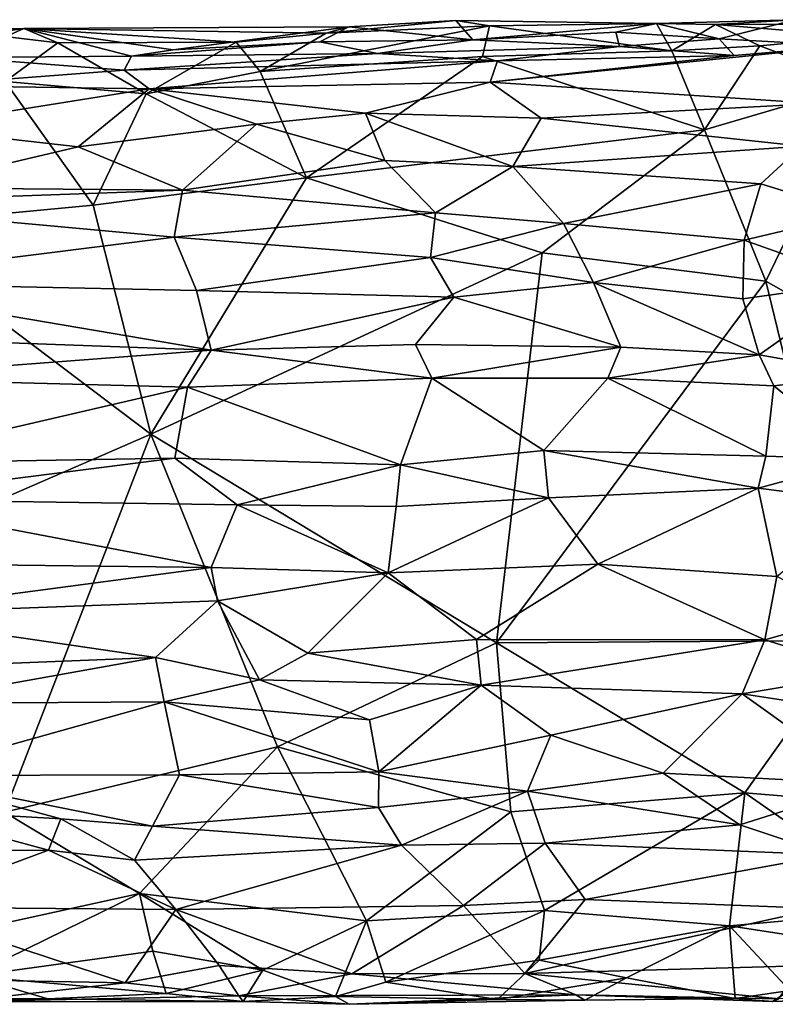
# Model space of a CAD drawing. Extents: x -11.4 to 12.5, y 4.3 to 4.8.
# Drawn here: x 2.2 to 2.5, y 4.3 to 4.8 of the extents above; entities that cross this region are included whole.
import ezdxf

# ---------------------------------------------------------------- set-up
doc = ezdxf.new("R2010")
doc.units = 0
doc.header["$MEASUREMENT"] = 0
doc.layers.add('1', color=7, linetype='Continuous')

msp = doc.modelspace()

# ---------------------------------------------------------------- linework, layer by layer
at = {"layer": '1'}
for points in [[(2.1229, 4.74685, -0.76971), (2.15475, 4.76116, -0.9286), (2.0916, 4.76079, -0.93195)], [(2.15475, 4.76116, -0.9286), (2.13565, 4.75841, -0.94841), (2.0916, 4.76079, -0.93195)], [(2.15475, 4.76116, -0.9286), (2.1229, 4.74685, -0.76971), (2.20788, 4.74757, -0.76562)], [(2.15475, 4.76116, -0.9286), (2.17159, 4.75413, -0.94023), (2.13565, 4.75841, -0.94841)], [(2.31518, 4.762, -0.92614), (2.30392, 4.7589, -0.94392), (2.15475, 4.76116, -0.9286)], [(2.22844, 4.75072, -0.81991), (2.31518, 4.762, -0.92614), (2.15475, 4.76116, -0.9286)], [(2.15475, 4.76116, -0.9286), (2.30392, 4.7589, -0.94392), (2.25949, 4.75448, -0.94847)], [(2.17159, 4.75413, -0.94023), (2.15475, 4.76116, -0.9286), (2.25949, 4.75448, -0.94847)], [(2.22844, 4.75072, -0.81991), (2.15475, 4.76116, -0.9286), (2.20788, 4.74757, -0.76562)], [(2.22844, 4.75072, -0.81991), (2.30073, 4.75467, -0.83874), (2.31518, 4.762, -0.92614)], [(2.2713, 4.74002, -0.95228), (2.30392, 4.7589, -0.94392), (2.38443, 4.76249, -0.9508)], [(2.38443, 4.76249, -0.9508), (2.38096, 4.74741, -0.95468), (2.2713, 4.74002, -0.95228)], [(2.3762, 4.75569, -0.81133), (2.31518, 4.762, -0.92614), (2.30073, 4.75467, -0.83874)], [(2.30392, 4.7589, -0.94392), (2.36784, 4.76518, -0.93626), (2.38443, 4.76249, -0.9508)], [(2.31518, 4.762, -0.92614), (2.36784, 4.76518, -0.93626), (2.30392, 4.7589, -0.94392)], [(2.36784, 4.76518, -0.93626), (2.31518, 4.762, -0.92614), (2.3762, 4.75569, -0.81133)], [(2.36784, 4.76518, -0.93626), (2.46683, 4.76371, -0.93486), (2.38443, 4.76249, -0.9508)], [(2.46683, 4.76371, -0.93486), (2.36784, 4.76518, -0.93626), (2.3762, 4.75569, -0.81133)], [(2.3762, 4.75569, -0.81133), (2.44673, 4.7594, -0.84815), (2.46683, 4.76371, -0.93486)], [(2.38096, 4.74741, -0.95468), (2.38443, 4.76249, -0.9508), (2.47437, 4.75023, -0.95089)], [(2.46683, 4.76371, -0.93486), (2.47437, 4.75023, -0.95089), (2.38443, 4.76249, -0.9508)], [(2.44673, 4.7594, -0.84815), (2.49779, 4.75609, -0.83362), (2.46683, 4.76371, -0.93486)], [(2.49591, 4.76317, -0.94402), (2.46683, 4.76371, -0.93486), (2.53527, 4.76558, -0.91494)], [(2.46683, 4.76371, -0.93486), (2.49779, 4.75609, -0.83362), (2.53527, 4.76558, -0.91494)], [(2.46683, 4.76371, -0.93486), (2.49591, 4.76317, -0.94402), (2.47437, 4.75023, -0.95089)], [(2.49591, 4.76317, -0.94402), (2.51777, 4.75271, -0.95285), (2.47437, 4.75023, -0.95089)], [(2.53527, 4.76558, -0.91494), (2.59403, 4.76339, -0.93362), (2.49591, 4.76317, -0.94402)], [(2.56689, 4.75725, -0.94508), (2.49591, 4.76317, -0.94402), (2.59403, 4.76339, -0.93362)], [(2.49591, 4.76317, -0.94402), (2.56689, 4.75725, -0.94508), (2.51777, 4.75271, -0.95285)], [(2.53527, 4.76558, -0.91494), (2.49779, 4.75609, -0.83362), (2.5608, 4.75263, -0.75725)], [(2.17159, 4.75413, -0.94023), (2.14563, 4.73505, -0.95041), (2.13565, 4.75841, -0.94841)], [(2.25949, 4.75448, -0.94847), (2.30392, 4.7589, -0.94392), (2.2713, 4.74002, -0.95228)], [(2.3762, 4.75569, -0.81133), (2.44855, 4.75238, -0.77774), (2.44673, 4.7594, -0.84815)], [(2.49779, 4.75609, -0.83362), (2.44673, 4.7594, -0.84815), (2.44855, 4.75238, -0.77774)], [(2.49779, 4.75609, -0.83362), (2.44855, 4.75238, -0.77774), (2.50519, 4.74793, -0.75974)], [(2.50519, 4.74793, -0.75974), (2.5608, 4.75263, -0.75725), (2.49779, 4.75609, -0.83362)], [(2.56776, 4.73392, -0.95283), (2.51777, 4.75271, -0.95285), (2.56689, 4.75725, -0.94508)], [(2.21507, 4.72908, -0.94895), (2.14563, 4.73505, -0.95041), (2.17159, 4.75413, -0.94023)], [(2.25949, 4.75448, -0.94847), (2.21507, 4.72908, -0.94895), (2.17159, 4.75413, -0.94023)], [(2.32932, 4.74896, -0.77559), (2.30073, 4.75467, -0.83874), (2.20788, 4.74757, -0.76562)], [(2.20788, 4.74757, -0.76562), (2.30073, 4.75467, -0.83874), (2.22844, 4.75072, -0.81991)], [(2.25949, 4.75448, -0.94847), (2.2713, 4.74002, -0.95228), (2.21507, 4.72908, -0.94895)], [(2.30073, 4.75467, -0.83874), (2.32932, 4.74896, -0.77559), (2.3762, 4.75569, -0.81133)], [(2.44855, 4.75238, -0.77774), (2.3762, 4.75569, -0.81133), (2.32932, 4.74896, -0.77559)], [(2.38848, 4.74535, -0.76555), (2.44855, 4.75238, -0.77774), (2.32932, 4.74896, -0.77559)], [(2.38479, 4.73479, -0.75215), (2.5608, 4.75263, -0.75725), (2.50519, 4.74793, -0.75974)], [(2.38479, 4.73479, -0.75215), (2.5459, 4.72428, -0.72839), (2.5608, 4.75263, -0.75725)], [(2.44855, 4.75238, -0.77774), (2.38848, 4.74535, -0.76555), (2.50519, 4.74793, -0.75974)], [(2.51777, 4.75271, -0.95285), (2.49053, 4.71124, -0.95416), (2.47437, 4.75023, -0.95089)], [(2.51777, 4.75271, -0.95285), (2.56776, 4.73392, -0.95283), (2.49053, 4.71124, -0.95416)], [(2.2043, 4.74069, -0.74597), (2.1229, 4.74685, -0.76971), (2.10463, 4.73307, -0.75067)], [(2.1229, 4.74685, -0.76971), (2.2043, 4.74069, -0.74597), (2.20788, 4.74757, -0.76562)], [(2.38848, 4.74535, -0.76555), (2.32932, 4.74896, -0.77559), (2.2043, 4.74069, -0.74597)], [(2.2043, 4.74069, -0.74597), (2.32932, 4.74896, -0.77559), (2.20788, 4.74757, -0.76562)], [(2.2713, 4.74002, -0.95228), (2.38096, 4.74741, -0.95468), (2.29421, 4.68758, -0.95408)], [(2.49053, 4.71124, -0.95416), (2.29421, 4.68758, -0.95408), (2.38096, 4.74741, -0.95468)], [(2.49053, 4.71124, -0.95416), (2.38096, 4.74741, -0.95468), (2.47437, 4.75023, -0.95089)], [(2.38479, 4.73479, -0.75215), (2.50519, 4.74793, -0.75974), (2.38848, 4.74535, -0.76555)], [(2.21662, 4.73144, -0.7352), (2.38848, 4.74535, -0.76555), (2.2043, 4.74069, -0.74597)], [(2.38848, 4.74535, -0.76555), (2.21662, 4.73144, -0.7352), (2.38479, 4.73479, -0.75215)], [(2.10463, 4.73307, -0.75067), (2.21662, 4.73144, -0.7352), (2.2043, 4.74069, -0.74597)], [(2.2713, 4.74002, -0.95228), (2.29421, 4.68758, -0.95408), (2.21507, 4.72908, -0.94895)], [(2.18909, 4.67408, -0.95425), (2.0813, 4.66389, -0.95598), (2.14563, 4.73505, -0.95041)], [(2.21662, 4.73144, -0.7352), (2.10463, 4.73307, -0.75067), (2.09722, 4.71245, -0.73856)], [(2.18909, 4.67408, -0.95425), (2.14563, 4.73505, -0.95041), (2.21507, 4.72908, -0.94895)], [(2.38479, 4.73479, -0.75215), (2.21662, 4.73144, -0.7352), (2.32332, 4.71941, -0.7378)], [(2.40989, 4.71708, -0.73999), (2.38479, 4.73479, -0.75215), (2.32332, 4.71941, -0.7378)], [(2.5459, 4.72428, -0.72839), (2.38479, 4.73479, -0.75215), (2.40989, 4.71708, -0.73999)], [(2.49053, 4.71124, -0.95416), (2.56776, 4.73392, -0.95283), (2.52073, 4.63656, -0.95778)], [(2.56776, 4.73392, -0.95283), (2.71946, 4.52404, -0.96796), (2.52073, 4.63656, -0.95778)], [(2.18154, 4.70292, -0.72591), (2.21662, 4.73144, -0.7352), (2.09722, 4.71245, -0.73856)], [(2.21662, 4.73144, -0.7352), (2.18154, 4.70292, -0.72591), (2.26964, 4.71402, -0.72744)], [(2.21507, 4.72908, -0.94895), (2.29421, 4.68758, -0.95408), (2.18909, 4.67408, -0.95425)], [(2.21662, 4.73144, -0.7352), (2.26964, 4.71402, -0.72744), (2.32332, 4.71941, -0.7378)], [(2.5459, 4.72428, -0.72839), (2.40989, 4.71708, -0.73999), (2.53847, 4.70322, -0.71966)], [(2.26964, 4.71402, -0.72744), (2.33278, 4.69618, -0.73228), (2.32332, 4.71941, -0.7378)], [(2.40989, 4.71708, -0.73999), (2.32332, 4.71941, -0.7378), (2.39604, 4.69322, -0.73463)], [(2.33278, 4.69618, -0.73228), (2.39604, 4.69322, -0.73463), (2.32332, 4.71941, -0.7378)], [(2.40989, 4.71708, -0.73999), (2.39604, 4.69322, -0.73463), (2.53847, 4.70322, -0.71966)], [(2.18154, 4.70292, -0.72591), (2.09722, 4.71245, -0.73856), (2.09565, 4.68269, -0.73311)], [(2.23308, 4.68144, -0.71991), (2.26964, 4.71402, -0.72744), (2.18154, 4.70292, -0.72591)], [(2.33278, 4.69618, -0.73228), (2.26964, 4.71402, -0.72744), (2.23308, 4.68144, -0.71991)], [(2.49053, 4.71124, -0.95416), (2.41046, 4.65062, -0.95516), (2.29421, 4.68758, -0.95408)], [(2.49053, 4.71124, -0.95416), (2.52073, 4.63656, -0.95778), (2.41046, 4.65062, -0.95516)], [(2.09565, 4.68269, -0.73311), (2.23308, 4.68144, -0.71991), (2.18154, 4.70292, -0.72591)], [(2.39604, 4.69322, -0.73463), (2.51831, 4.68468, -0.71962), (2.53847, 4.70322, -0.71966)], [(2.56557, 4.66989, -0.72318), (2.53847, 4.70322, -0.71966), (2.51831, 4.68468, -0.71962)], [(2.35784, 4.67032, -0.73733), (2.33278, 4.69618, -0.73228), (2.23308, 4.68144, -0.71991)], [(2.33278, 4.69618, -0.73228), (2.35784, 4.67032, -0.73733), (2.39604, 4.69322, -0.73463)], [(2.4209, 4.66505, -0.73628), (2.39604, 4.69322, -0.73463), (2.35784, 4.67032, -0.73733)], [(2.4209, 4.66505, -0.73628), (2.51831, 4.68468, -0.71962), (2.39604, 4.69322, -0.73463)], [(2.18909, 4.67408, -0.95425), (2.29421, 4.68758, -0.95408), (2.21743, 4.56114, -0.95835)], [(2.21743, 4.56114, -0.95835), (2.29421, 4.68758, -0.95408), (2.41046, 4.65062, -0.95516)], [(2.51831, 4.68468, -0.71962), (2.4209, 4.66505, -0.73628), (2.51002, 4.65675, -0.72748)], [(2.56557, 4.66989, -0.72318), (2.51831, 4.68468, -0.71962), (2.51002, 4.65675, -0.72748)], [(2.09565, 4.68269, -0.73311), (2.0474, 4.67483, -0.73802), (2.23308, 4.68144, -0.71991)], [(2.22898, 4.65821, -0.72587), (2.23308, 4.68144, -0.71991), (2.0474, 4.67483, -0.73802)], [(2.22898, 4.65821, -0.72587), (2.35784, 4.67032, -0.73733), (2.23308, 4.68144, -0.71991)], [(2.0474, 4.67483, -0.73802), (2.05076, 4.63586, -0.75415), (2.22898, 4.65821, -0.72587)], [(2.18909, 4.67408, -0.95425), (2.21743, 4.56114, -0.95835), (2.0813, 4.66389, -0.95598)], [(2.35784, 4.67032, -0.73733), (2.22898, 4.65821, -0.72587), (2.3554, 4.6483, -0.74647)], [(2.3554, 4.6483, -0.74647), (2.4209, 4.66505, -0.73628), (2.35784, 4.67032, -0.73733)], [(2.56823, 4.63608, -0.73779), (2.56557, 4.66989, -0.72318), (2.51002, 4.65675, -0.72748)], [(2.0813, 4.66389, -0.95598), (2.21743, 4.56114, -0.95835), (2.08096, 4.50173, -0.95947)], [(2.3554, 4.6483, -0.74647), (2.43574, 4.63586, -0.75047), (2.4209, 4.66505, -0.73628)], [(2.51002, 4.65675, -0.72748), (2.4209, 4.66505, -0.73628), (2.43574, 4.63586, -0.75047)], [(2.22898, 4.65821, -0.72587), (2.05076, 4.63586, -0.75415), (2.24005, 4.63196, -0.7421)], [(2.3554, 4.6483, -0.74647), (2.22898, 4.65821, -0.72587), (2.24005, 4.63196, -0.7421)], [(2.50938, 4.62791, -0.7464), (2.51002, 4.65675, -0.72748), (2.43574, 4.63586, -0.75047)], [(2.51002, 4.65675, -0.72748), (2.50938, 4.62791, -0.7464), (2.56823, 4.63608, -0.73779)], [(2.41046, 4.65062, -0.95516), (2.38795, 4.45816, -0.9676), (2.21743, 4.56114, -0.95835)], [(2.41046, 4.65062, -0.95516), (2.52073, 4.63656, -0.95778), (2.38795, 4.45816, -0.9676)], [(2.3669, 4.62875, -0.76127), (2.3554, 4.6483, -0.74647), (2.24005, 4.63196, -0.7421)], [(2.43574, 4.63586, -0.75047), (2.3554, 4.6483, -0.74647), (2.3669, 4.62875, -0.76127)], [(2.24005, 4.63196, -0.7421), (2.05076, 4.63586, -0.75415), (2.24722, 4.60251, -0.77399)], [(2.24722, 4.60251, -0.77399), (2.05076, 4.63586, -0.75415), (2.05304, 4.60956, -0.78326)], [(2.44928, 4.60402, -0.7845), (2.43574, 4.63586, -0.75047), (2.3669, 4.62875, -0.76127)], [(2.38795, 4.45816, -0.9676), (2.52073, 4.63656, -0.95778), (2.56378, 4.45922, -0.96946)], [(2.51749, 4.60015, -0.77741), (2.43574, 4.63586, -0.75047), (2.44928, 4.60402, -0.7845)], [(2.51749, 4.60015, -0.77741), (2.50938, 4.62791, -0.7464), (2.43574, 4.63586, -0.75047)], [(2.56823, 4.63608, -0.73779), (2.50938, 4.62791, -0.7464), (2.51749, 4.60015, -0.77741)], [(2.56823, 4.63608, -0.73779), (2.51749, 4.60015, -0.77741), (2.57229, 4.59047, -0.78441)], [(2.71946, 4.52404, -0.96796), (2.56378, 4.45922, -0.96946), (2.52073, 4.63656, -0.95778)], [(2.3669, 4.62875, -0.76127), (2.24005, 4.63196, -0.7421), (2.24722, 4.60251, -0.77399)], [(2.34797, 4.60533, -0.7861), (2.3669, 4.62875, -0.76127), (2.24722, 4.60251, -0.77399)], [(2.44928, 4.60402, -0.7845), (2.3669, 4.62875, -0.76127), (2.34797, 4.60533, -0.7861)], [(2.05304, 4.60956, -0.78326), (2.06541, 4.58879, -0.79934), (2.24722, 4.60251, -0.77399)], [(2.35603, 4.58866, -0.79834), (2.34797, 4.60533, -0.7861), (2.24722, 4.60251, -0.77399)], [(2.34797, 4.60533, -0.7861), (2.35603, 4.58866, -0.79834), (2.44928, 4.60402, -0.7845)], [(2.23547, 4.58428, -0.78334), (2.24722, 4.60251, -0.77399), (2.06541, 4.58879, -0.79934)], [(2.35603, 4.58866, -0.79834), (2.24722, 4.60251, -0.77399), (2.23547, 4.58428, -0.78334)], [(2.44928, 4.60402, -0.7845), (2.35603, 4.58866, -0.79834), (2.44278, 4.58868, -0.79408)], [(2.44928, 4.60402, -0.7845), (2.44278, 4.58868, -0.79408), (2.51749, 4.60015, -0.77741)], [(2.51749, 4.60015, -0.77741), (2.44278, 4.58868, -0.79408), (2.52473, 4.58496, -0.78485)], [(2.52473, 4.58496, -0.78485), (2.57229, 4.59047, -0.78441), (2.51749, 4.60015, -0.77741)], [(2.0731, 4.54662, -0.80601), (2.23547, 4.58428, -0.78334), (2.06541, 4.58879, -0.79934)], [(2.35603, 4.58866, -0.79834), (2.23547, 4.58428, -0.78334), (2.34058, 4.54593, -0.80398)], [(2.34058, 4.54593, -0.80398), (2.41131, 4.55307, -0.80281), (2.35603, 4.58866, -0.79834)], [(2.35603, 4.58866, -0.79834), (2.41131, 4.55307, -0.80281), (2.44278, 4.58868, -0.79408)], [(2.44278, 4.58868, -0.79408), (2.41131, 4.55307, -0.80281), (2.5208, 4.55021, -0.79028)], [(2.44278, 4.58868, -0.79408), (2.5208, 4.55021, -0.79028), (2.52473, 4.58496, -0.78485)], [(2.57229, 4.59047, -0.78441), (2.52473, 4.58496, -0.78485), (2.56945, 4.54859, -0.79059)], [(2.22936, 4.54924, -0.78973), (2.23547, 4.58428, -0.78334), (2.0731, 4.54662, -0.80601)], [(2.34058, 4.54593, -0.80398), (2.23547, 4.58428, -0.78334), (2.22936, 4.54924, -0.78973)], [(2.5208, 4.55021, -0.79028), (2.56945, 4.54859, -0.79059), (2.52473, 4.58496, -0.78485)], [(2.21743, 4.56114, -0.95835), (2.1453, 4.37459, -0.96737), (2.08096, 4.50173, -0.95947)], [(2.21743, 4.56114, -0.95835), (2.27995, 4.40675, -0.96616), (2.1453, 4.37459, -0.96737)], [(2.21743, 4.56114, -0.95835), (2.38795, 4.45816, -0.9676), (2.27995, 4.40675, -0.96616)], [(2.34058, 4.54593, -0.80398), (2.41352, 4.52975, -0.81512), (2.41131, 4.55307, -0.80281)], [(2.41352, 4.52975, -0.81512), (2.51692, 4.53448, -0.79834), (2.41131, 4.55307, -0.80281)], [(2.5208, 4.55021, -0.79028), (2.41131, 4.55307, -0.80281), (2.51692, 4.53448, -0.79834)], [(2.25996, 4.52617, -0.80374), (2.22936, 4.54924, -0.78973), (2.07032, 4.52897, -0.81624)], [(2.07032, 4.52897, -0.81624), (2.22936, 4.54924, -0.78973), (2.0731, 4.54662, -0.80601)], [(2.25996, 4.52617, -0.80374), (2.34058, 4.54593, -0.80398), (2.22936, 4.54924, -0.78973)], [(2.5208, 4.55021, -0.79028), (2.51692, 4.53448, -0.79834), (2.56945, 4.54859, -0.79059)], [(2.51692, 4.53448, -0.79834), (2.57008, 4.52777, -0.80334), (2.56945, 4.54859, -0.79059)], [(2.25996, 4.52617, -0.80374), (2.33838, 4.52532, -0.81773), (2.34058, 4.54593, -0.80398)], [(2.41352, 4.52975, -0.81512), (2.34058, 4.54593, -0.80398), (2.33838, 4.52532, -0.81773)], [(2.41352, 4.52975, -0.81512), (2.43791, 4.49699, -0.84824), (2.51692, 4.53448, -0.79834)], [(2.43791, 4.49699, -0.84824), (2.52611, 4.49091, -0.84038), (2.51692, 4.53448, -0.79834)], [(2.52611, 4.49091, -0.84038), (2.57008, 4.52777, -0.80334), (2.51692, 4.53448, -0.79834)], [(2.07032, 4.52897, -0.81624), (2.06975, 4.49747, -0.84903), (2.24727, 4.49533, -0.83516)], [(2.24727, 4.49533, -0.83516), (2.25996, 4.52617, -0.80374), (2.07032, 4.52897, -0.81624)], [(2.41352, 4.52975, -0.81512), (2.33838, 4.52532, -0.81773), (2.33458, 4.49264, -0.852)], [(2.43791, 4.49699, -0.84824), (2.41352, 4.52975, -0.81512), (2.33458, 4.49264, -0.852)], [(2.33458, 4.49264, -0.852), (2.25996, 4.52617, -0.80374), (2.24727, 4.49533, -0.83516)], [(2.33838, 4.52532, -0.81773), (2.25996, 4.52617, -0.80374), (2.33458, 4.49264, -0.852)], [(2.24727, 4.49533, -0.83516), (2.06975, 4.49747, -0.84903), (2.07358, 4.47222, -0.86584)], [(2.24727, 4.49533, -0.83516), (2.07358, 4.47222, -0.86584), (2.25028, 4.47882, -0.84698)], [(2.33458, 4.49264, -0.852), (2.24727, 4.49533, -0.83516), (2.25028, 4.47882, -0.84698)], [(2.43791, 4.49699, -0.84824), (2.33458, 4.49264, -0.852), (2.37803, 4.45977, -0.87178)], [(2.43791, 4.49699, -0.84824), (2.37803, 4.45977, -0.87178), (2.52026, 4.45969, -0.85914)], [(2.52026, 4.45969, -0.85914), (2.52611, 4.49091, -0.84038), (2.43791, 4.49699, -0.84824)], [(2.33458, 4.49264, -0.852), (2.25028, 4.47882, -0.84698), (2.29488, 4.45303, -0.86719)], [(2.33458, 4.49264, -0.852), (2.29488, 4.45303, -0.86719), (2.37803, 4.45977, -0.87178)], [(2.52611, 4.49091, -0.84038), (2.52026, 4.45969, -0.85914), (2.56295, 4.47173, -0.85094)], [(2.25028, 4.47882, -0.84698), (2.07358, 4.47222, -0.86584), (2.21975, 4.45094, -0.85927)], [(2.27101, 4.43994, -0.8656), (2.25028, 4.47882, -0.84698), (2.21975, 4.45094, -0.85927)], [(2.25028, 4.47882, -0.84698), (2.27101, 4.43994, -0.8656), (2.29488, 4.45303, -0.86719)], [(2.06691, 4.44475, -0.87521), (2.21975, 4.45094, -0.85927), (2.07358, 4.47222, -0.86584)], [(2.57222, 4.44347, -0.86115), (2.56295, 4.47173, -0.85094), (2.52026, 4.45969, -0.85914)], [(2.37803, 4.45977, -0.87178), (2.29488, 4.45303, -0.86719), (2.38037, 4.4373, -0.87576)], [(2.37803, 4.45977, -0.87178), (2.38037, 4.4373, -0.87576), (2.52026, 4.45969, -0.85914)], [(2.50913, 4.4329, -0.86169), (2.52026, 4.45969, -0.85914), (2.38037, 4.4373, -0.87576)], [(2.50913, 4.4329, -0.86169), (2.57222, 4.44347, -0.86115), (2.52026, 4.45969, -0.85914)], [(2.27995, 4.40675, -0.96616), (2.38795, 4.45816, -0.9676), (2.39492, 4.3747, -0.96847)], [(2.38795, 4.45816, -0.9676), (2.56378, 4.45922, -0.96946), (2.51037, 4.3842, -0.96993)], [(2.51037, 4.3842, -0.96993), (2.39492, 4.3747, -0.96847), (2.38795, 4.45816, -0.9676)], [(2.56378, 4.45922, -0.96946), (2.73701, 4.36539, -0.97587), (2.51037, 4.3842, -0.96993)], [(2.06691, 4.44475, -0.87521), (2.09325, 4.42819, -0.87066), (2.21975, 4.45094, -0.85927)], [(2.21975, 4.45094, -0.85927), (2.09325, 4.42819, -0.87066), (2.22402, 4.42904, -0.85607)], [(2.22402, 4.42904, -0.85607), (2.27101, 4.43994, -0.8656), (2.21975, 4.45094, -0.85927)], [(2.38037, 4.4373, -0.87576), (2.29488, 4.45303, -0.86719), (2.27101, 4.43994, -0.8656)], [(2.57222, 4.44347, -0.86115), (2.50913, 4.4329, -0.86169), (2.57528, 4.42276, -0.85632)], [(2.22402, 4.42904, -0.85607), (2.32534, 4.4201, -0.86601), (2.27101, 4.43994, -0.8656)], [(2.38037, 4.4373, -0.87576), (2.27101, 4.43994, -0.8656), (2.32534, 4.4201, -0.86601)], [(2.38037, 4.4373, -0.87576), (2.32534, 4.4201, -0.86601), (2.32989, 4.39449, -0.85058)], [(2.38037, 4.4373, -0.87576), (2.32989, 4.39449, -0.85058), (2.41475, 4.41263, -0.85983)], [(2.50913, 4.4329, -0.86169), (2.38037, 4.4373, -0.87576), (2.41475, 4.41263, -0.85983)], [(2.41475, 4.41263, -0.85983), (2.47018, 4.39385, -0.84142), (2.50913, 4.4329, -0.86169)], [(2.50913, 4.4329, -0.86169), (2.47018, 4.39385, -0.84142), (2.57134, 4.38844, -0.83593)], [(2.57134, 4.38844, -0.83593), (2.57528, 4.42276, -0.85632), (2.50913, 4.4329, -0.86169)], [(2.22402, 4.42904, -0.85607), (2.09325, 4.42819, -0.87066), (2.09408, 4.39269, -0.8502)], [(2.09408, 4.39269, -0.8502), (2.23167, 4.39299, -0.83586), (2.22402, 4.42904, -0.85607)], [(2.22402, 4.42904, -0.85607), (2.23167, 4.39299, -0.83586), (2.32989, 4.39449, -0.85058)], [(2.22402, 4.42904, -0.85607), (2.32989, 4.39449, -0.85058), (2.32534, 4.4201, -0.86601)], [(2.32989, 4.39449, -0.85058), (2.40316, 4.38488, -0.84807), (2.41475, 4.41263, -0.85983)], [(2.47018, 4.39385, -0.84142), (2.41475, 4.41263, -0.85983), (2.40316, 4.38488, -0.84807)], [(2.1453, 4.37459, -0.96737), (2.27995, 4.40675, -0.96616), (2.2119, 4.33448, -0.96622)], [(2.2119, 4.33448, -0.96622), (2.27995, 4.40675, -0.96616), (2.32379, 4.32099, -0.9592)], [(2.32379, 4.32099, -0.9592), (2.27995, 4.40675, -0.96616), (2.39492, 4.3747, -0.96847)], [(2.09408, 4.39269, -0.8502), (2.09277, 4.37598, -0.84813), (2.17311, 4.37138, -0.83867)], [(2.21832, 4.36764, -0.8313), (2.23167, 4.39299, -0.83586), (2.09408, 4.39269, -0.8502)], [(2.09408, 4.39269, -0.8502), (2.17311, 4.37138, -0.83867), (2.21832, 4.36764, -0.8313)], [(2.23167, 4.39299, -0.83586), (2.21832, 4.36764, -0.8313), (2.32976, 4.37694, -0.84626)], [(2.32989, 4.39449, -0.85058), (2.23167, 4.39299, -0.83586), (2.32976, 4.37694, -0.84626)], [(2.32989, 4.39449, -0.85058), (2.32976, 4.37694, -0.84626), (2.40316, 4.38488, -0.84807)], [(2.40316, 4.38488, -0.84807), (2.50795, 4.36836, -0.83715), (2.47018, 4.39385, -0.84142)], [(2.47018, 4.39385, -0.84142), (2.50795, 4.36836, -0.83715), (2.57134, 4.38844, -0.83593)], [(2.50795, 4.36836, -0.83715), (2.55224, 4.3535, -0.83974), (2.57134, 4.38844, -0.83593)], [(2.40316, 4.38488, -0.84807), (2.32976, 4.37694, -0.84626), (2.3411, 4.35829, -0.85162)], [(2.3411, 4.35829, -0.85162), (2.41199, 4.35931, -0.85272), (2.40316, 4.38488, -0.84807)], [(2.4116, 4.3261, -0.96779), (2.39492, 4.3747, -0.96847), (2.51037, 4.3842, -0.96993)], [(2.40316, 4.38488, -0.84807), (2.41199, 4.35931, -0.85272), (2.50795, 4.36836, -0.83715)], [(2.51037, 4.3842, -0.96993), (2.50276, 4.3185, -0.96125), (2.4116, 4.3261, -0.96779)], [(2.51037, 4.3842, -0.96993), (2.59311, 4.32651, -0.96915), (2.50276, 4.3185, -0.96125)], [(2.51037, 4.3842, -0.96993), (2.73701, 4.36539, -0.97587), (2.59311, 4.32651, -0.96915)], [(2.16702, 4.35587, -0.84526), (2.09277, 4.37598, -0.84813), (2.0832, 4.35529, -0.85719)], [(2.17311, 4.37138, -0.83867), (2.09277, 4.37598, -0.84813), (2.16702, 4.35587, -0.84526)], [(2.1453, 4.37459, -0.96737), (2.2119, 4.33448, -0.96622), (2.11288, 4.31277, -0.95859)], [(2.32976, 4.37694, -0.84626), (2.21832, 4.36764, -0.8313), (2.3411, 4.35829, -0.85162)], [(2.4116, 4.3261, -0.96779), (2.32379, 4.32099, -0.9592), (2.39492, 4.3747, -0.96847)], [(2.16702, 4.35587, -0.84526), (2.20945, 4.35097, -0.83814), (2.17311, 4.37138, -0.83867)], [(2.17311, 4.37138, -0.83867), (2.20945, 4.35097, -0.83814), (2.21832, 4.36764, -0.8313)], [(2.21832, 4.36764, -0.8313), (2.20945, 4.35097, -0.83814), (2.3411, 4.35829, -0.85162)], [(2.41199, 4.35931, -0.85272), (2.55224, 4.3535, -0.83974), (2.50795, 4.36836, -0.83715)], [(2.3411, 4.35829, -0.85162), (2.20945, 4.35097, -0.83814), (2.22971, 4.32649, -0.86482)], [(2.3411, 4.35829, -0.85162), (2.22971, 4.32649, -0.86482), (2.37158, 4.32848, -0.88038)], [(2.37158, 4.32848, -0.88038), (2.41199, 4.35931, -0.85272), (2.3411, 4.35829, -0.85162)], [(2.37158, 4.32848, -0.88038), (2.43173, 4.33146, -0.87536), (2.41199, 4.35931, -0.85272)], [(2.41199, 4.35931, -0.85272), (2.43173, 4.33146, -0.87536), (2.55224, 4.3535, -0.83974)], [(2.0832, 4.35529, -0.85719), (2.09113, 4.32776, -0.87936), (2.16702, 4.35587, -0.84526)], [(2.22971, 4.32649, -0.86482), (2.16702, 4.35587, -0.84526), (2.09113, 4.32776, -0.87936)], [(2.20945, 4.35097, -0.83814), (2.16702, 4.35587, -0.84526), (2.22971, 4.32649, -0.86482)], [(2.43173, 4.33146, -0.87536), (2.5473, 4.32698, -0.86328), (2.55224, 4.3535, -0.83974)], [(2.11288, 4.31277, -0.95859), (2.2119, 4.33448, -0.96622), (2.12876, 4.29362, -0.95313)], [(2.12876, 4.29362, -0.95313), (2.2119, 4.33448, -0.96622), (2.2184, 4.30603, -0.96058)], [(2.2119, 4.33448, -0.96622), (2.32379, 4.32099, -0.9592), (2.2727, 4.29664, -0.95196)], [(2.2727, 4.29664, -0.95196), (2.2184, 4.30603, -0.96058), (2.2119, 4.33448, -0.96622)], [(2.22971, 4.32649, -0.86482), (2.31666, 4.29486, -0.88507), (2.37158, 4.32848, -0.88038)], [(2.37158, 4.32848, -0.88038), (2.31666, 4.29486, -0.88507), (2.40182, 4.29491, -0.88941)], [(2.37158, 4.32848, -0.88038), (2.40182, 4.29491, -0.88941), (2.43173, 4.33146, -0.87536)], [(2.5473, 4.32698, -0.86328), (2.43173, 4.33146, -0.87536), (2.40182, 4.29491, -0.88941)], [(2.08885, 4.29259, -0.88979), (2.20472, 4.29044, -0.87633), (2.09113, 4.32776, -0.87936)], [(2.22971, 4.32649, -0.86482), (2.09113, 4.32776, -0.87936), (2.20472, 4.29044, -0.87633)], [(2.20472, 4.29044, -0.87633), (2.25113, 4.29895, -0.87428), (2.22971, 4.32649, -0.86482)], [(2.25113, 4.29895, -0.87428), (2.31666, 4.29486, -0.88507), (2.22971, 4.32649, -0.86482)], [(2.33331, 4.29073, -0.9504), (2.32379, 4.32099, -0.9592), (2.4116, 4.3261, -0.96779)], [(2.33331, 4.29073, -0.9504), (2.4116, 4.3261, -0.96779), (2.40893, 4.30159, -0.96031)], [(2.5473, 4.32698, -0.86328), (2.40182, 4.29491, -0.88941), (2.53758, 4.29881, -0.87301)], [(2.50276, 4.3185, -0.96125), (2.40893, 4.30159, -0.96031), (2.4116, 4.3261, -0.96779)], [(2.50276, 4.3185, -0.96125), (2.59311, 4.32651, -0.96915), (2.60621, 4.30253, -0.96441)], [(2.2727, 4.29664, -0.95196), (2.32379, 4.32099, -0.9592), (2.30851, 4.28371, -0.93926)], [(2.33331, 4.29073, -0.9504), (2.30851, 4.28371, -0.93926), (2.32379, 4.32099, -0.9592)], [(2.40893, 4.30159, -0.96031), (2.50276, 4.3185, -0.96125), (2.45203, 4.29281, -0.95092)], [(2.50276, 4.3185, -0.96125), (2.50569, 4.28269, -0.94294), (2.45203, 4.29281, -0.95092)], [(2.50276, 4.3185, -0.96125), (2.53263, 4.28661, -0.94172), (2.50569, 4.28269, -0.94294)], [(2.60621, 4.30253, -0.96441), (2.53263, 4.28661, -0.94172), (2.50276, 4.3185, -0.96125)], [(2.12876, 4.29362, -0.95313), (2.2184, 4.30603, -0.96058), (2.22506, 4.28518, -0.94825)], [(2.22506, 4.28518, -0.94825), (2.2184, 4.30603, -0.96058), (2.2727, 4.29664, -0.95196)], [(2.40893, 4.30159, -0.96031), (2.38848, 4.28216, -0.94438), (2.33331, 4.29073, -0.9504)], [(2.40893, 4.30159, -0.96031), (2.45203, 4.29281, -0.95092), (2.38848, 4.28216, -0.94438)], [(2.20472, 4.29044, -0.87633), (2.26091, 4.28401, -0.88758), (2.25113, 4.29895, -0.87428)], [(2.26301, 4.28116, -0.93626), (2.22506, 4.28518, -0.94825), (2.2727, 4.29664, -0.95196)], [(2.26091, 4.28401, -0.88758), (2.31666, 4.29486, -0.88507), (2.25113, 4.29895, -0.87428)], [(2.42708, 4.28444, -0.89953), (2.31666, 4.29486, -0.88507), (2.26091, 4.28401, -0.88758)], [(2.2727, 4.29664, -0.95196), (2.30851, 4.28371, -0.93926), (2.26301, 4.28116, -0.93626)], [(2.40182, 4.29491, -0.88941), (2.31666, 4.29486, -0.88507), (2.42708, 4.28444, -0.89953)], [(2.40182, 4.29491, -0.88941), (2.52719, 4.28255, -0.88763), (2.53758, 4.29881, -0.87301)], [(2.40182, 4.29491, -0.88941), (2.42708, 4.28444, -0.89953), (2.52719, 4.28255, -0.88763)], [(2.07628, 4.28324, -0.94145), (2.12876, 4.29362, -0.95313), (2.16659, 4.28243, -0.93925)], [(2.12132, 4.281, -0.90527), (2.20472, 4.29044, -0.87633), (2.08885, 4.29259, -0.88979)], [(2.12132, 4.281, -0.90527), (2.26091, 4.28401, -0.88758), (2.20472, 4.29044, -0.87633)], [(2.22506, 4.28518, -0.94825), (2.16659, 4.28243, -0.93925), (2.12876, 4.29362, -0.95313)], [(2.30851, 4.28371, -0.93926), (2.33331, 4.29073, -0.9504), (2.38848, 4.28216, -0.94438)], [(2.38848, 4.28216, -0.94438), (2.45203, 4.29281, -0.95092), (2.43157, 4.28177, -0.93097)], [(2.50569, 4.28269, -0.94294), (2.43157, 4.28177, -0.93097), (2.45203, 4.29281, -0.95092)], [(2.22506, 4.28518, -0.94825), (2.26301, 4.28116, -0.93626), (2.16659, 4.28243, -0.93925)], [(2.53263, 4.28661, -0.94172), (2.524, 4.28115, -0.91609), (2.50569, 4.28269, -0.94294)], [(2.53263, 4.28661, -0.94172), (2.58144, 4.28321, -0.94759), (2.524, 4.28115, -0.91609)], [(2.16659, 4.28243, -0.93925), (2.12132, 4.281, -0.90527), (2.07628, 4.28324, -0.94145)], [(2.12132, 4.281, -0.90527), (2.26301, 4.28116, -0.93626), (2.26091, 4.28401, -0.88758)], [(2.12132, 4.281, -0.90527), (2.16659, 4.28243, -0.93925), (2.26301, 4.28116, -0.93626)], [(2.42708, 4.28444, -0.89953), (2.26091, 4.28401, -0.88758), (2.31519, 4.27979, -0.91503)], [(2.26091, 4.28401, -0.88758), (2.26301, 4.28116, -0.93626), (2.31519, 4.27979, -0.91503)], [(2.26301, 4.28116, -0.93626), (2.30851, 4.28371, -0.93926), (2.31519, 4.27979, -0.91503)], [(2.30851, 4.28371, -0.93926), (2.38848, 4.28216, -0.94438), (2.31519, 4.27979, -0.91503)], [(2.42708, 4.28444, -0.89953), (2.31519, 4.27979, -0.91503), (2.43157, 4.28177, -0.93097)], [(2.38848, 4.28216, -0.94438), (2.43157, 4.28177, -0.93097), (2.31519, 4.27979, -0.91503)], [(2.52719, 4.28255, -0.88763), (2.42708, 4.28444, -0.89953), (2.524, 4.28115, -0.91609)], [(2.524, 4.28115, -0.91609), (2.42708, 4.28444, -0.89953), (2.50569, 4.28269, -0.94294)], [(2.42708, 4.28444, -0.89953), (2.43157, 4.28177, -0.93097), (2.50569, 4.28269, -0.94294)], [(2.52719, 4.28255, -0.88763), (2.524, 4.28115, -0.91609), (2.58144, 4.28321, -0.94759)]]:
    msp.add_3dface(points, dxfattribs=at)

doc.saveas('drawing.dxf')
